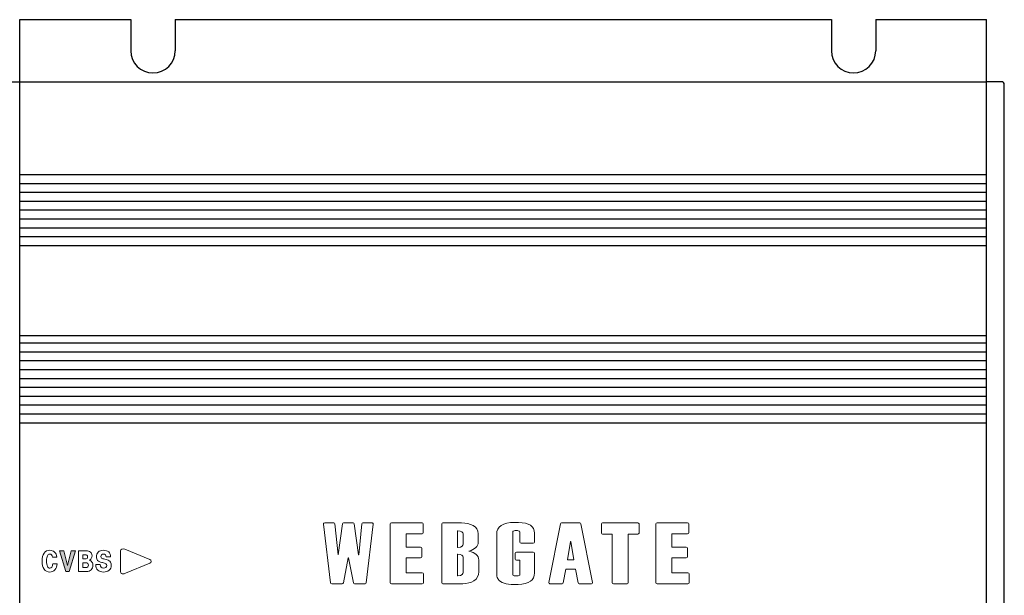
# Model space of a CAD drawing. Extents: x -282 to 228, y -193 to 132.
# Drawn here: x 227 to 227, y 34 to 34 of the extents above; entities that cross this region are included whole.
import ezdxf

# ---------------------------------------------------------------- set-up
doc = ezdxf.new("R2010")
doc.units = 0
doc.header["$MEASUREMENT"] = 0
doc.layers.add('001', color=7, linetype='CONTINUOUS')
doc.layers.add('레이어 1', color=7, linetype='CONTINUOUS')

# ---------------------------------------------------------------- blocks, each defined once
blk = doc.blocks.new('block 3')
at = {"layer": '레이어 1', "color": 7, "lineweight": 25}
blk.add_lwpolyline([(95.68, 55.84), (95.68, 176.87)], dxfattribs=at)
blk = doc.blocks.new('block 4')
at = {"layer": '레이어 1', "color": 7, "lineweight": 25}
blk.add_lwpolyline([(204.71, 55.84), (204.71, 176.87)], dxfattribs=at)
blk = doc.blocks.new('block 37')
at = {"layer": '레이어 1', "color": 7, "lineweight": 25}
blk.add_lwpolyline([(113.19, 176.87), (187.2, 176.87)], dxfattribs=at)
blk = doc.blocks.new('block 38')
at = {"layer": '레이어 1', "color": 7, "lineweight": 25}
blk.add_lwpolyline([(204.71, 159.36), (95.68, 159.36)], dxfattribs=at)
blk = doc.blocks.new('block 39')
at = {"layer": '레이어 1', "color": 7, "lineweight": 25}
blk.add_lwpolyline([(204.71, 158.36), (95.68, 158.36)], dxfattribs=at)
blk = doc.blocks.new('block 40')
at = {"layer": '레이어 1', "color": 7, "lineweight": 25}
blk.add_lwpolyline([(204.71, 157.36), (95.68, 157.36)], dxfattribs=at)
blk = doc.blocks.new('block 41')
at = {"layer": '레이어 1', "color": 7, "lineweight": 25}
blk.add_lwpolyline([(204.71, 156.36), (95.68, 156.36)], dxfattribs=at)
blk = doc.blocks.new('block 42')
at = {"layer": '레이어 1', "color": 7, "lineweight": 25}
blk.add_lwpolyline([(204.71, 155.36), (95.68, 155.36)], dxfattribs=at)
blk = doc.blocks.new('block 43')
at = {"layer": '레이어 1', "color": 7, "lineweight": 25}
blk.add_lwpolyline([(204.71, 154.36), (95.68, 154.36)], dxfattribs=at)
blk = doc.blocks.new('block 44')
at = {"layer": '레이어 1', "color": 7, "lineweight": 25}
blk.add_lwpolyline([(204.71, 153.36), (95.68, 153.36)], dxfattribs=at)
blk = doc.blocks.new('block 45')
at = {"layer": '레이어 1', "color": 7, "lineweight": 25}
blk.add_lwpolyline([(204.71, 152.36), (95.68, 152.36)], dxfattribs=at)
blk = doc.blocks.new('block 46')
at = {"layer": '레이어 1', "color": 7, "lineweight": 25}
blk.add_lwpolyline([(204.71, 151.36), (95.68, 151.36)], dxfattribs=at)
blk = doc.blocks.new('block 47')
at = {"layer": '레이어 1', "color": 7, "lineweight": 25}
blk.add_lwpolyline([(204.71, 140.36), (95.68, 140.36)], dxfattribs=at)
blk = doc.blocks.new('block 48')
at = {"layer": '레이어 1', "color": 7, "lineweight": 25}
blk.add_lwpolyline([(204.71, 141.19), (95.68, 141.19)], dxfattribs=at)
blk = doc.blocks.new('block 49')
at = {"layer": '레이어 1', "color": 7, "lineweight": 25}
blk.add_lwpolyline([(204.71, 139.36), (95.68, 139.36)], dxfattribs=at)
blk = doc.blocks.new('block 50')
at = {"layer": '레이어 1', "color": 7, "lineweight": 25}
blk.add_lwpolyline([(204.71, 138.36), (95.68, 138.36)], dxfattribs=at)
blk = doc.blocks.new('block 51')
at = {"layer": '레이어 1', "color": 7, "lineweight": 25}
blk.add_lwpolyline([(204.71, 137.36), (95.68, 137.36)], dxfattribs=at)
blk = doc.blocks.new('block 52')
at = {"layer": '레이어 1', "color": 7, "lineweight": 25}
blk.add_lwpolyline([(204.71, 136.36), (95.68, 136.36)], dxfattribs=at)
blk = doc.blocks.new('block 53')
at = {"layer": '레이어 1', "color": 7, "lineweight": 25}
blk.add_lwpolyline([(204.71, 135.36), (95.68, 135.36)], dxfattribs=at)
blk = doc.blocks.new('block 54')
at = {"layer": '레이어 1', "color": 7, "lineweight": 25}
blk.add_lwpolyline([(204.71, 134.36), (95.68, 134.36)], dxfattribs=at)
blk = doc.blocks.new('block 55')
at = {"layer": '레이어 1', "color": 7, "lineweight": 25}
blk.add_lwpolyline([(204.71, 133.36), (95.68, 133.36)], dxfattribs=at)
blk = doc.blocks.new('block 56')
at = {"layer": '레이어 1', "color": 7, "lineweight": 25}
blk.add_lwpolyline([(204.71, 132.36), (95.68, 132.36)], dxfattribs=at)
blk = doc.blocks.new('block 57')
at = {"layer": '레이어 1', "color": 7, "lineweight": 25}
blk.add_lwpolyline([(204.71, 131.36), (95.68, 131.36)], dxfattribs=at)
blk = doc.blocks.new('block 58')
at = {"layer": '레이어 1', "color": 7, "lineweight": 25}
blk.add_lwpolyline([(95.68, 169.87), (204.71, 169.87)], dxfattribs=at)
blk = doc.blocks.new('block 59')
at = {"layer": '레이어 1', "color": 7, "lineweight": 25}
blk.add_open_spline([(108.19, 173.37), (108.19, 171.98), (109.31, 170.87), (110.69, 170.87), (112.07, 170.87), (113.19, 171.98), (113.19, 173.37), (113.19, 173.37), (113.19, 173.37), (113.19, 173.37)], degree=3, knots=[0, 0, 0, 0, 1, 1, 1, 2, 2, 2, 3, 3, 3, 3], dxfattribs=at)
blk = doc.blocks.new('block 60')
at = {"layer": '레이어 1', "color": 7, "lineweight": 25}
blk.add_lwpolyline([(95.68, 176.87), (108.19, 176.87)], dxfattribs=at)
blk = doc.blocks.new('block 61')
at = {"layer": '레이어 1', "color": 7, "lineweight": 25}
blk.add_lwpolyline([(108.19, 176.87), (108.19, 173.37)], dxfattribs=at)
blk = doc.blocks.new('block 62')
at = {"layer": '레이어 1', "color": 7, "lineweight": 25}
blk.add_lwpolyline([(113.19, 176.87), (113.19, 173.37)], dxfattribs=at)
blk = doc.blocks.new('block 63')
at = {"layer": '레이어 1', "color": 7, "lineweight": 25}
blk.add_open_spline([(187.2, 173.37), (187.2, 171.98), (188.32, 170.87), (189.7, 170.87), (191.09, 170.87), (192.21, 171.98), (192.21, 173.37), (192.21, 173.37), (192.21, 173.37), (192.21, 173.37)], degree=3, knots=[0, 0, 0, 0, 1, 1, 1, 2, 2, 2, 3, 3, 3, 3], dxfattribs=at)
blk = doc.blocks.new('block 64')
at = {"layer": '레이어 1', "color": 7, "lineweight": 25}
blk.add_lwpolyline([(192.21, 176.87), (204.71, 176.87)], dxfattribs=at)
blk = doc.blocks.new('block 65')
at = {"layer": '레이어 1', "color": 7, "lineweight": 25}
blk.add_lwpolyline([(187.2, 176.87), (187.2, 173.37)], dxfattribs=at)
blk = doc.blocks.new('block 66')
at = {"layer": '레이어 1', "color": 7, "lineweight": 25}
blk.add_lwpolyline([(192.21, 176.87), (192.21, 173.37)], dxfattribs=at)
blk = doc.blocks.new('block 67')
at = {"layer": '레이어 1', "color": 7, "lineweight": 25}
blk.add_lwpolyline([(204.71, 62.84), (204.71, 169.87)], dxfattribs=at)
blk = doc.blocks.new('block 68')
at = {"layer": '레이어 1', "color": 7, "lineweight": 25}
blk.add_lwpolyline([(206.71, 63.14), (206.71, 169.56)], dxfattribs=at)
blk = doc.blocks.new('block 69')
at = {"layer": '레이어 1', "color": 7, "lineweight": 25}
blk.add_lwpolyline([(206.41, 169.87), (204.71, 169.87)], dxfattribs=at)
blk = doc.blocks.new('block 71')
at = {"layer": '레이어 1', "color": 7, "lineweight": 25}
blk.add_open_spline([(206.71, 169.56), (206.71, 169.73), (206.57, 169.87), (206.41, 169.87), (206.41, 169.87), (206.41, 169.87), (206.41, 169.87)], degree=3, knots=[0, 0, 0, 0, 1, 1, 1, 2, 2, 2, 2], dxfattribs=at)
blk = doc.blocks.new('block 73')
at = {"layer": '레이어 1', "color": 7, "lineweight": 25}
blk.add_lwpolyline([(95.68, 62.84), (95.68, 169.87)], dxfattribs=at)
blk = doc.blocks.new('block 75')
at = {"layer": '레이어 1', "color": 7, "lineweight": 25}
blk.add_lwpolyline([(93.98, 169.87), (95.68, 169.87)], dxfattribs=at)

msp = doc.modelspace()

# ---------------------------------------------------------------- hatches: boundary and pattern name
at = {"layer": '001'}
h = msp.add_hatch(color=256, dxfattribs=at)
h.dxf.hatch_style = 2
h.paths.add_polyline_path([(226.88626, 33.69213), (226.88767, 33.68663), (226.88906, 33.69213), (226.89071, 33.69213), (226.88833, 33.68434), (226.88701, 33.68434), (226.88463, 33.69213)])

# ---------------------------------------------------------------- linework, layer by layer
at = {"layer": '001', "lineweight": 0}
for p, q in [((227.07565, 33.68873), (227.07678, 33.69557)), ((227.07678, 33.69557), (227.07687, 33.69557)), ((227.07687, 33.69557), (227.07805, 33.68873)), ((226.88701, 33.68434), (226.88463, 33.69213)), ((226.88463, 33.69213), (226.88626, 33.69213)), ((226.88626, 33.69213), (226.88767, 33.68663)), ((226.88767, 33.68663), (226.88906, 33.69213)), ((226.89071, 33.69213), (226.88833, 33.68434)), ((226.88906, 33.69213), (226.89071, 33.69213)), ((227.07805, 33.68873), (227.07565, 33.68873)), ((226.88833, 33.68434), (226.88701, 33.68434))]:
    msp.add_line(p, q, dxfattribs=at)
for points in [[(226.98401, 33.70247), (226.98393, 33.70239), (226.98389, 33.70229), (226.9839, 33.70218)], [(226.9839, 33.70218), (226.9839, 33.70218), (226.98654, 33.68008), (226.98654, 33.68008)], [(226.98434, 33.70259), (226.98421, 33.70259), (226.9841, 33.70254), (226.98401, 33.70247)], [(226.98778, 33.70259), (226.98778, 33.70259), (226.98434, 33.70259), (226.98434, 33.70259)], [(226.98822, 33.70225), (226.9882, 33.70244), (226.98801, 33.70259), (226.98778, 33.70259)], [(226.98938, 33.69056), (226.98938, 33.69056), (226.98822, 33.70225), (226.98822, 33.70225)], [(226.99104, 33.70226), (226.99104, 33.70226), (226.98946, 33.69056), (226.98946, 33.69056)], [(226.99148, 33.70259), (226.99125, 33.70259), (226.99107, 33.70245), (226.99104, 33.70226)], [(226.99503, 33.70259), (226.99503, 33.70259), (226.99148, 33.70259), (226.99148, 33.70259)], [(226.99546, 33.70226), (226.99544, 33.70245), (226.99525, 33.70259), (226.99503, 33.70259)], [(226.99705, 33.69056), (226.99705, 33.69056), (226.99546, 33.70226), (226.99546, 33.70226)], [(226.99828, 33.70225), (226.99828, 33.70225), (226.99713, 33.69056), (226.99713, 33.69056)], [(226.99872, 33.70259), (226.99849, 33.70259), (226.9983, 33.70244), (226.99828, 33.70225)], [(227.00216, 33.70259), (227.00216, 33.70259), (226.99872, 33.70259), (226.99872, 33.70259)], [(226.99996, 33.68008), (226.99996, 33.68008), (227.0026, 33.70218), (227.0026, 33.70218)], [(227.00249, 33.70247), (227.00241, 33.70254), (227.00229, 33.70259), (227.00216, 33.70259)], [(227.0026, 33.70218), (227.00261, 33.70229), (227.00257, 33.70239), (227.00249, 33.70247)], [(227.00944, 33.70259), (227.0092, 33.70259), (227.009, 33.70242), (227.009, 33.70222)], [(227.009, 33.70222), (227.009, 33.70222), (227.009, 33.68011), (227.009, 33.68011)], [(227.02096, 33.70259), (227.02096, 33.70259), (227.00944, 33.70259), (227.00944, 33.70259)], [(227.0214, 33.70222), (227.0214, 33.70242), (227.02121, 33.70259), (227.02096, 33.70259)], [(227.0214, 33.69885), (227.0214, 33.69885), (227.0214, 33.70222), (227.0214, 33.70222)], [(227.02877, 33.70259), (227.02852, 33.70259), (227.02833, 33.70242), (227.02833, 33.70222)], [(227.02833, 33.70222), (227.02833, 33.70222), (227.02833, 33.68011), (227.02833, 33.68011)], [(227.03577, 33.70259), (227.03577, 33.70259), (227.02877, 33.70259), (227.02877, 33.70259)], [(227.04018, 33.70162), (227.03894, 33.70227), (227.03745, 33.70259), (227.03577, 33.70259)], [(227.04205, 33.69855), (227.04205, 33.69997), (227.04144, 33.70098), (227.04018, 33.70162)], [(227.0632, 33.69875), (227.0632, 33.70134), (227.06118, 33.7027), (227.05718, 33.70279)], [(227.07296, 33.70228), (227.07296, 33.70228), (227.0686, 33.68017), (227.0686, 33.68017)], [(227.07339, 33.70259), (227.07317, 33.70259), (227.07299, 33.70246), (227.07296, 33.70228)], [(227.08027, 33.70259), (227.08027, 33.70259), (227.07339, 33.70259), (227.07339, 33.70259)], [(227.0807, 33.70228), (227.08067, 33.70246), (227.08049, 33.70259), (227.08027, 33.70259)], [(227.08506, 33.68024), (227.08506, 33.68024), (227.0807, 33.70228), (227.0807, 33.70228)], [(227.08881, 33.70259), (227.08856, 33.70259), (227.08837, 33.70242), (227.08837, 33.70222)], [(227.08837, 33.70222), (227.08837, 33.70222), (227.08837, 33.6988), (227.08837, 33.6988)], [(227.10208, 33.70259), (227.10208, 33.70259), (227.08881, 33.70259), (227.08881, 33.70259)], [(227.10252, 33.70222), (227.10252, 33.70242), (227.10232, 33.70259), (227.10208, 33.70259)], [(227.10252, 33.6988), (227.10252, 33.6988), (227.10252, 33.70222), (227.10252, 33.70222)], [(227.10929, 33.70259), (227.10905, 33.70259), (227.10885, 33.70242), (227.10885, 33.70222)], [(227.10885, 33.70222), (227.10885, 33.70222), (227.10885, 33.68011), (227.10885, 33.68011)], [(227.12081, 33.70259), (227.12081, 33.70259), (227.10929, 33.70259), (227.10929, 33.70259)], [(227.12125, 33.70222), (227.12125, 33.70242), (227.12106, 33.70259), (227.12081, 33.70259)], [(227.12125, 33.69885), (227.12125, 33.69885), (227.12125, 33.70222), (227.12125, 33.70222)], [(227.01501, 33.69347), (227.01501, 33.69347), (227.01501, 33.69848), (227.01501, 33.69848)], [(227.01501, 33.69848), (227.01501, 33.69848), (227.02096, 33.69848), (227.02096, 33.69848)], [(227.02096, 33.69848), (227.02121, 33.69848), (227.0214, 33.69864), (227.0214, 33.69885)], [(227.03434, 33.69334), (227.03434, 33.69334), (227.03434, 33.69967), (227.03434, 33.69967)], [(227.03434, 33.69967), (227.03434, 33.69967), (227.03435, 33.69967), (227.03435, 33.69967)], [(227.03435, 33.69967), (227.03583, 33.69967), (227.03639, 33.69893), (227.03639, 33.69846)], [(227.03639, 33.69846), (227.03639, 33.69846), (227.03639, 33.69456), (227.03639, 33.69456)], [(227.04205, 33.69538), (227.04205, 33.69538), (227.04205, 33.69855), (227.04205, 33.69855)], [(227.04902, 33.69836), (227.04902, 33.69836), (227.04902, 33.68346), (227.04902, 33.68346)], [(227.05503, 33.68328), (227.05503, 33.68328), (227.05503, 33.69913), (227.05503, 33.69913)], [(227.05715, 33.69968), (227.05737, 33.69965), (227.05775, 33.69954), (227.05775, 33.69913)], [(227.05775, 33.69913), (227.05775, 33.69913), (227.05775, 33.69539), (227.05775, 33.69539)], [(227.0632, 33.69539), (227.0632, 33.69539), (227.0632, 33.69875), (227.0632, 33.69875)], [(227.08837, 33.6988), (227.08837, 33.6986), (227.08856, 33.69843), (227.08881, 33.69843)], [(227.08881, 33.69843), (227.08881, 33.69843), (227.09244, 33.69843), (227.09244, 33.69843)], [(227.09244, 33.69843), (227.09244, 33.69843), (227.09244, 33.68011), (227.09244, 33.68011)], [(227.09845, 33.68011), (227.09845, 33.68011), (227.09845, 33.69843), (227.09845, 33.69843)], [(227.09845, 33.69843), (227.09845, 33.69843), (227.10208, 33.69843), (227.10208, 33.69843)], [(227.10208, 33.69843), (227.10232, 33.69843), (227.10252, 33.6986), (227.10252, 33.6988)], [(227.11486, 33.69347), (227.11486, 33.69347), (227.11486, 33.69848), (227.11486, 33.69848)], [(227.11486, 33.69848), (227.11486, 33.69848), (227.12081, 33.69848), (227.12081, 33.69848)], [(227.12081, 33.69848), (227.12106, 33.69848), (227.12125, 33.69864), (227.12125, 33.69885)], [(227.03639, 33.69456), (227.03639, 33.69423), (227.03602, 33.69334), (227.03435, 33.69334)], [(227.03854, 33.69199), (227.04087, 33.69264), (227.04205, 33.69378), (227.04205, 33.69538)], [(227.05775, 33.69539), (227.05775, 33.69519), (227.05794, 33.69502), (227.05819, 33.69502)], [(227.05819, 33.69502), (227.05819, 33.69502), (227.06276, 33.69502), (227.06276, 33.69502)], [(227.06276, 33.69502), (227.06301, 33.69502), (227.0632, 33.69519), (227.0632, 33.69539)], [(226.88201, 33.68978), (226.88194, 33.69014), (226.88182, 33.69041), (226.88164, 33.6906)], [(226.88276, 33.69164), (226.88324, 33.69117), (226.88353, 33.69055), (226.88362, 33.68978)], [(226.89183, 33.69212), (226.89183, 33.69212), (226.8946, 33.69212), (226.8946, 33.69212)], [(226.89183, 33.68434), (226.89183, 33.68434), (226.89183, 33.69212), (226.89183, 33.69212)], [(226.89347, 33.69064), (226.89347, 33.69064), (226.89347, 33.68909), (226.89347, 33.68909)], [(226.89436, 33.69064), (226.89436, 33.69064), (226.89347, 33.69064), (226.89347, 33.69064)], [(226.89498, 33.69047), (226.89485, 33.69058), (226.89464, 33.69064), (226.89436, 33.69064)], [(226.90315, 33.69167), (226.90363, 33.69123), (226.90387, 33.69061), (226.90387, 33.6898)], [(226.90811, 33.69274), (226.90777, 33.69259), (226.90756, 33.69233), (226.90756, 33.69205)], [(226.90756, 33.69205), (226.90756, 33.69205), (226.90756, 33.68424), (226.90756, 33.68424)], [(226.90921, 33.69274), (226.90887, 33.69288), (226.90845, 33.69288), (226.90811, 33.69274)], [(226.91857, 33.68883), (226.91857, 33.68883), (226.90921, 33.69274), (226.90921, 33.69274)], [(226.98946, 33.69056), (226.98946, 33.69056), (226.98938, 33.69056), (226.98938, 33.69056)], [(226.99713, 33.69056), (226.99713, 33.69056), (226.99705, 33.69056), (226.99705, 33.69056)], [(227.02041, 33.69347), (227.02041, 33.69347), (227.01501, 33.69347), (227.01501, 33.69347)], [(227.02085, 33.6931), (227.02085, 33.69331), (227.02065, 33.69347), (227.02041, 33.69347)], [(227.02085, 33.68989), (227.02085, 33.68989), (227.02085, 33.6931), (227.02085, 33.6931)], [(227.03435, 33.69334), (227.03435, 33.69334), (227.03434, 33.69334), (227.03434, 33.69334)], [(227.03434, 33.69087), (227.03434, 33.69087), (227.03435, 33.69087), (227.03435, 33.69087)], [(227.03434, 33.68267), (227.03434, 33.68267), (227.03434, 33.69087), (227.03434, 33.69087)], [(227.03435, 33.69087), (227.03583, 33.69087), (227.03639, 33.69013), (227.03639, 33.68967)], [(227.03852, 33.69198), (227.03852, 33.69198), (227.03854, 33.69199), (227.03854, 33.69199)], [(227.03854, 33.69197), (227.03854, 33.69197), (227.03852, 33.69198), (227.03852, 33.69198)], [(227.04224, 33.68868), (227.04224, 33.69036), (227.041, 33.69147), (227.03854, 33.69197)], [(227.05646, 33.69157), (227.05621, 33.69157), (227.05602, 33.69141), (227.05602, 33.6912)], [(227.05602, 33.6912), (227.05602, 33.6912), (227.05602, 33.68903), (227.05602, 33.68903)], [(227.06276, 33.69157), (227.06276, 33.69157), (227.05646, 33.69157), (227.05646, 33.69157)], [(227.0632, 33.6912), (227.0632, 33.69141), (227.06301, 33.69157), (227.06276, 33.69157)], [(227.06321, 33.68386), (227.06321, 33.68386), (227.0632, 33.6912), (227.0632, 33.6912)], [(227.12026, 33.69347), (227.12026, 33.69347), (227.11486, 33.69347), (227.11486, 33.69347)], [(227.1207, 33.6931), (227.1207, 33.69331), (227.1205, 33.69347), (227.12026, 33.69347)], [(227.1207, 33.68989), (227.1207, 33.68989), (227.1207, 33.6931), (227.1207, 33.6931)], [(226.88175, 33.686), (226.88194, 33.68629), (226.88206, 33.68669), (226.88211, 33.68723)], [(226.88362, 33.68978), (226.88362, 33.68978), (226.88201, 33.68978), (226.88201, 33.68978)], [(226.88211, 33.68723), (226.88211, 33.68723), (226.88375, 33.68723), (226.88375, 33.68723)], [(226.88375, 33.68723), (226.88367, 33.68627), (226.88339, 33.68552), (226.88289, 33.68496)], [(226.89347, 33.68909), (226.89347, 33.68909), (226.89431, 33.68909), (226.89431, 33.68909)], [(226.89347, 33.6876), (226.89347, 33.6876), (226.89347, 33.68582), (226.89347, 33.68582)], [(226.89449, 33.6876), (226.89449, 33.6876), (226.89347, 33.6876), (226.89347, 33.6876)], [(226.89431, 33.68909), (226.89464, 33.68909), (226.89487, 33.68916), (226.895, 33.68928)], [(226.89528, 33.68739), (226.89511, 33.68753), (226.89484, 33.6876), (226.89449, 33.6876)], [(226.8966, 33.68919), (226.89642, 33.68888), (226.89616, 33.68867), (226.89583, 33.68855)], [(226.89583, 33.68855), (226.89627, 33.68844), (226.89661, 33.68823), (226.89686, 33.68789)], [(226.89907, 33.68487), (226.89856, 33.68536), (226.89829, 33.68604), (226.89826, 33.68691)], [(226.89826, 33.68691), (226.89826, 33.68691), (226.89993, 33.68691), (226.89993, 33.68691)], [(226.89993, 33.68691), (226.89994, 33.68651), (226.90006, 33.68619), (226.90029, 33.68595)], [(226.90047, 33.68936), (226.90064, 33.68922), (226.90106, 33.68909), (226.90171, 33.68895)], [(226.90083, 33.68767), (226.9007, 33.6877), (226.9006, 33.68772), (226.90053, 33.68774)], [(226.90171, 33.68895), (226.90264, 33.68875), (226.90327, 33.68849), (226.9036, 33.68816)], [(226.90217, 33.6898), (226.90217, 33.6898), (226.90217, 33.68989), (226.90217, 33.68989)], [(226.90387, 33.6898), (226.90387, 33.6898), (226.90217, 33.6898), (226.90217, 33.6898)], [(226.90944, 33.68365), (226.90944, 33.68365), (226.91857, 33.68746), (226.91857, 33.68746)], [(226.91857, 33.68746), (226.91925, 33.68774), (226.91925, 33.68855), (226.91857, 33.68883)], [(226.99137, 33.68006), (226.99137, 33.68006), (226.99321, 33.68953), (226.99321, 33.68953)], [(226.99321, 33.68953), (226.99321, 33.68953), (226.9933, 33.68953), (226.9933, 33.68953)], [(226.9933, 33.68953), (226.9933, 33.68953), (226.99514, 33.68006), (226.99514, 33.68006)], [(227.01501, 33.68386), (227.01501, 33.68386), (227.01501, 33.68952), (227.01501, 33.68952)], [(227.01501, 33.68952), (227.01501, 33.68952), (227.02041, 33.68952), (227.02041, 33.68952)], [(227.02041, 33.68952), (227.02065, 33.68952), (227.02085, 33.68969), (227.02085, 33.68989)], [(227.03639, 33.68967), (227.03639, 33.68967), (227.03639, 33.68388), (227.03639, 33.68388)], [(227.04224, 33.68425), (227.04224, 33.68425), (227.04224, 33.68868), (227.04224, 33.68868)], [(227.05602, 33.68903), (227.05602, 33.68882), (227.05621, 33.68866), (227.05646, 33.68866)], [(227.05646, 33.68866), (227.05646, 33.68866), (227.05775, 33.68866), (227.05775, 33.68866)], [(227.05775, 33.68866), (227.05775, 33.68866), (227.05775, 33.68328), (227.05775, 33.68328)], [(227.11486, 33.68386), (227.11486, 33.68386), (227.11486, 33.68952), (227.11486, 33.68952)], [(227.11486, 33.68952), (227.11486, 33.68952), (227.12026, 33.68952), (227.12026, 33.68952)], [(227.12026, 33.68952), (227.1205, 33.68952), (227.1207, 33.68969), (227.1207, 33.68989)], [(226.89476, 33.68434), (226.89476, 33.68434), (226.89183, 33.68434), (226.89183, 33.68434)], [(226.89347, 33.68582), (226.89347, 33.68582), (226.89456, 33.68582), (226.89456, 33.68582)], [(226.89456, 33.68582), (226.89488, 33.68582), (226.89512, 33.6859), (226.89529, 33.68605)], [(226.89656, 33.68498), (226.89611, 33.68455), (226.89551, 33.68434), (226.89476, 33.68434)], [(226.90756, 33.68424), (226.90756, 33.68424), (226.90756, 33.68421), (226.90756, 33.68421)], [(227.02104, 33.68386), (227.02104, 33.68386), (227.01501, 33.68386), (227.01501, 33.68386)], [(227.02148, 33.68349), (227.02148, 33.68369), (227.02129, 33.68386), (227.02104, 33.68386)], [(227.02148, 33.68011), (227.02148, 33.68011), (227.02148, 33.68349), (227.02148, 33.68349)], [(227.03639, 33.68388), (227.03639, 33.68355), (227.03602, 33.68267), (227.03435, 33.68267)], [(227.04048, 33.68087), (227.04166, 33.68162), (227.04224, 33.68273), (227.04224, 33.68425)], [(227.04902, 33.68346), (227.04902, 33.6833), (227.04903, 33.68313), (227.04904, 33.68296)], [(227.04904, 33.68296), (227.04911, 33.68236), (227.0493, 33.68183), (227.04961, 33.68139)], [(227.05707, 33.67942), (227.06114, 33.67956), (227.06321, 33.68105), (227.06321, 33.68386)], [(227.05775, 33.68328), (227.05775, 33.68316), (227.05775, 33.6828), (227.05711, 33.68273)], [(227.07404, 33.68006), (227.07404, 33.68006), (227.07501, 33.68523), (227.07501, 33.68523)], [(227.07501, 33.68523), (227.07501, 33.68523), (227.07866, 33.68523), (227.07866, 33.68523)], [(227.07866, 33.68523), (227.07866, 33.68523), (227.07962, 33.68006), (227.07962, 33.68006)], [(227.12089, 33.68386), (227.12089, 33.68386), (227.11486, 33.68386), (227.11486, 33.68386)], [(227.12133, 33.68349), (227.12133, 33.68369), (227.12113, 33.68386), (227.12089, 33.68386)], [(227.12133, 33.68011), (227.12133, 33.68011), (227.12133, 33.68349), (227.12133, 33.68349)], [(226.98654, 33.68008), (226.98657, 33.67989), (226.98676, 33.67975), (226.98698, 33.67975)], [(226.98698, 33.67975), (226.98698, 33.67975), (226.99093, 33.67975), (226.99093, 33.67975)], [(226.99093, 33.67975), (226.99115, 33.67975), (226.99133, 33.67988), (226.99137, 33.68006)], [(226.99514, 33.68006), (226.99517, 33.67988), (226.99535, 33.67975), (226.99557, 33.67975)], [(226.99557, 33.67975), (226.99557, 33.67975), (226.99952, 33.67975), (226.99952, 33.67975)], [(226.99952, 33.67975), (226.99975, 33.67975), (226.99994, 33.67989), (226.99996, 33.68008)], [(227.009, 33.68011), (227.009, 33.67991), (227.0092, 33.67975), (227.00944, 33.67975)], [(227.00944, 33.67975), (227.00944, 33.67975), (227.02104, 33.67975), (227.02104, 33.67975)], [(227.02104, 33.67975), (227.02129, 33.67975), (227.02148, 33.67991), (227.02148, 33.68011)], [(227.02833, 33.68011), (227.02833, 33.67991), (227.02852, 33.67975), (227.02877, 33.67975)], [(227.02877, 33.67975), (227.02877, 33.67975), (227.03626, 33.67975), (227.03626, 33.67975)], [(227.03435, 33.68267), (227.03435, 33.68267), (227.03434, 33.68267), (227.03434, 33.68267)], [(227.03626, 33.67975), (227.03789, 33.67975), (227.0393, 33.68012), (227.04048, 33.68087)], [(227.0686, 33.68017), (227.06858, 33.68007), (227.06861, 33.67996), (227.0687, 33.67987)], [(227.0687, 33.67987), (227.06878, 33.67979), (227.0689, 33.67975), (227.06903, 33.67975)], [(227.06903, 33.67975), (227.06903, 33.67975), (227.07361, 33.67975), (227.07361, 33.67975)], [(227.07361, 33.67975), (227.07382, 33.67975), (227.07401, 33.67988), (227.07404, 33.68006)], [(227.07962, 33.68006), (227.07966, 33.67988), (227.07984, 33.67975), (227.08005, 33.67975)], [(227.08005, 33.67975), (227.08005, 33.67975), (227.08464, 33.67975), (227.08464, 33.67975)], [(227.09244, 33.68011), (227.09244, 33.67991), (227.09263, 33.67975), (227.09288, 33.67975)], [(227.09288, 33.67975), (227.09288, 33.67975), (227.09801, 33.67975), (227.09801, 33.67975)], [(227.09801, 33.67975), (227.09825, 33.67975), (227.09845, 33.67991), (227.09845, 33.68011)], [(227.10885, 33.68011), (227.10885, 33.67991), (227.10905, 33.67975), (227.10929, 33.67975)], [(227.10929, 33.67975), (227.10929, 33.67975), (227.12089, 33.67975), (227.12089, 33.67975)], [(227.12089, 33.67975), (227.12113, 33.67975), (227.12133, 33.67991), (227.12133, 33.68011)]]:
    msp.add_open_spline(points, degree=3, dxfattribs=at)
for points, knots in [([(227.05718, 33.70279), (227.05704, 33.70279), (227.05597, 33.70279), (227.05582, 33.70279), (227.05131, 33.70279), (227.04902, 33.7013), (227.04902, 33.69836)], [19, 19, 19, 19, 20, 20, 20, 21, 21, 21, 21]), ([(227.05503, 33.69913), (227.05503, 33.69951), (227.05533, 33.6997), (227.05593, 33.6997), (227.05684, 33.6997), (227.0571, 33.69969), (227.05715, 33.69968)], [10, 10, 10, 10, 11, 11, 11, 12, 12, 12, 12]), ([(226.87886, 33.68522), (226.87835, 33.68594), (226.87809, 33.68695), (226.87809, 33.68823), (226.87809, 33.68952), (226.87835, 33.69052), (226.87886, 33.69125)], [4, 4, 4, 4, 5, 5, 5, 6, 6, 6, 6]), ([(226.87886, 33.69125), (226.87937, 33.69197), (226.88008, 33.69234), (226.88098, 33.69234), (226.88168, 33.69234), (226.88227, 33.6921), (226.88276, 33.69164)], [6, 6, 6, 6, 7, 7, 7, 8, 8, 8, 8]), ([(226.88008, 33.69025), (226.87988, 33.68982), (226.87978, 33.6892), (226.87978, 33.68838), (226.87978, 33.68743), (226.87988, 33.68673), (226.88008, 33.68627)], [13, 13, 13, 13, 14, 14, 14, 15, 15, 15, 15]), ([(226.88164, 33.6906), (226.88147, 33.69078), (226.88124, 33.69088), (226.88097, 33.69088), (226.88057, 33.69088), (226.88027, 33.69067), (226.88008, 33.69025)], [11, 11, 11, 11, 12, 12, 12, 13, 13, 13, 13]), ([(226.8946, 33.69212), (226.89533, 33.69212), (226.89589, 33.69196), (226.89629, 33.69164), (226.89668, 33.69131), (226.89688, 33.69086), (226.89688, 33.69028), (226.89688, 33.68986), (226.89679, 33.68949), (226.8966, 33.68919)], [1, 1, 1, 1, 2, 2, 2, 3, 3, 3, 4, 4, 4, 4]), ([(226.895, 33.68928), (226.89513, 33.68941), (226.89519, 33.68962), (226.89519, 33.68993), (226.89519, 33.69017), (226.89512, 33.69035), (226.89498, 33.69047)], [3, 3, 3, 3, 4, 4, 4, 5, 5, 5, 5]), ([(226.90053, 33.68774), (226.89982, 33.6879), (226.8993, 33.68814), (226.89898, 33.68848), (226.89867, 33.68882), (226.89851, 33.68928), (226.89851, 33.68987), (226.89851, 33.6906), (226.89875, 33.6912), (226.89922, 33.69165)], [21, 21, 21, 21, 22, 22, 22, 23, 23, 23, 24, 24, 24, 24]), ([(226.89922, 33.69165), (226.8997, 33.6921), (226.90032, 33.69232), (226.9011, 33.69232), (226.90198, 33.69232), (226.90266, 33.69211), (226.90315, 33.69167)], [24, 24, 24, 24, 25, 25, 25, 26, 26, 26, 26]), ([(226.90048, 33.69063), (226.9003, 33.69046), (226.90021, 33.69025), (226.90021, 33.68998), (226.90021, 33.68971), (226.9003, 33.6895), (226.90047, 33.68936)], [5, 5, 5, 5, 6, 6, 6, 7, 7, 7, 7]), ([(226.90217, 33.68989), (226.90217, 33.69018), (226.90208, 33.69042), (226.90189, 33.6906), (226.90171, 33.69079), (226.90147, 33.69088), (226.90119, 33.69088), (226.90089, 33.69088), (226.90066, 33.6908), (226.90048, 33.69063)], [2, 2, 2, 2, 3, 3, 3, 4, 4, 4, 5, 5, 5, 5]), ([(226.89529, 33.68605), (226.89545, 33.68621), (226.89553, 33.68643), (226.89553, 33.68673), (226.89553, 33.68702), (226.89545, 33.68724), (226.89528, 33.68739)], [3, 3, 3, 3, 4, 4, 4, 5, 5, 5, 5]), ([(226.89686, 33.68789), (226.8971, 33.68756), (226.89723, 33.68715), (226.89723, 33.68667), (226.89723, 33.68598), (226.897, 33.68541), (226.89656, 33.68498)], [6, 6, 6, 6, 7, 7, 7, 8, 8, 8, 8]), ([(226.9036, 33.68816), (226.90393, 33.68783), (226.90409, 33.68735), (226.90409, 33.68672), (226.90409, 33.68591), (226.90383, 33.68528), (226.9033, 33.68482), (226.90278, 33.68436), (226.90204, 33.68413), (226.90111, 33.68413), (226.90025, 33.68413), (226.89958, 33.68437), (226.89907, 33.68487)], [9, 9, 9, 9, 10, 10, 10, 11, 11, 11, 12, 12, 12, 13, 13, 13, 13]), ([(226.90207, 33.68586), (226.90229, 33.68605), (226.9024, 33.68631), (226.9024, 33.68663), (226.9024, 33.6871), (226.90188, 33.68744), (226.90083, 33.68767)], [18, 18, 18, 18, 19, 19, 19, 20, 20, 20, 20]), ([(226.88289, 33.68496), (226.88239, 33.6844), (226.88175, 33.68413), (226.88098, 33.68413), (226.88008, 33.68413), (226.87937, 33.68449), (226.87886, 33.68522)], [2, 2, 2, 2, 3, 3, 3, 4, 4, 4, 4]), ([(226.88008, 33.68627), (226.88027, 33.68581), (226.88058, 33.68558), (226.88099, 33.68558), (226.8813, 33.68558), (226.88155, 33.68572), (226.88175, 33.686)], [15, 15, 15, 15, 16, 16, 16, 17, 17, 17, 17]), ([(226.90029, 33.68595), (226.90052, 33.6857), (226.90081, 33.68558), (226.90118, 33.68558), (226.90155, 33.68558), (226.90185, 33.68568), (226.90207, 33.68586)], [16, 16, 16, 16, 17, 17, 17, 18, 18, 18, 18]), ([(226.90756, 33.68421), (226.90756, 33.68377), (226.90805, 33.68341), (226.90866, 33.68341), (226.90881, 33.68341), (226.90911, 33.68349), (226.90944, 33.68365)], [7, 7, 7, 7, 8, 8, 8, 9, 9, 9, 9]), ([(227.05711, 33.68273), (227.05701, 33.68272), (227.05629, 33.68272), (227.05593, 33.68272), (227.05533, 33.68272), (227.05503, 33.68291), (227.05503, 33.68328)], [7, 7, 7, 7, 8, 8, 8, 9, 9, 9, 9]), ([(227.04961, 33.68139), (227.05052, 33.68008), (227.05249, 33.67941), (227.05548, 33.67941), (227.05572, 33.67941), (227.05685, 33.67942), (227.05707, 33.67942)], [24, 24, 24, 24, 25, 25, 25, 26, 26, 26, 26]), ([(227.08464, 33.67975), (227.08464, 33.67975), (227.08464, 33.67975), (227.08465, 33.67975), (227.08489, 33.67975), (227.08509, 33.67991), (227.08509, 33.68011), (227.08509, 33.68016), (227.08508, 33.6802), (227.08506, 33.68024)], [13, 13, 13, 13, 14, 14, 14, 15, 15, 15, 16, 16, 16, 16])]:
    msp.add_open_spline(points, degree=3, knots=knots, dxfattribs=at)

# ---------------------------------------------------------------- block references
at = {"layer": '001', "xscale": 0.0033333333333303, "yscale": 0.0033333333333339, "zscale": 0.0033333333333333}
for name in ['block 3', 'block 60', 'block 61', 'block 37', 'block 62', 'block 65', 'block 64', 'block 66', 'block 4', 'block 59', 'block 63', 'block 75', 'block 58', 'block 73', 'block 67', 'block 69', 'block 71', 'block 68', 'block 38', 'block 39', 'block 40', 'block 41', 'block 42', 'block 43', 'block 44', 'block 45', 'block 46', 'block 48', 'block 47', 'block 49', 'block 50', 'block 51', 'block 52', 'block 53', 'block 54', 'block 55', 'block 56', 'block 57']:
    msp.add_blockref(name, (226.55083, 33.30231), dxfattribs=at)

doc.saveas('drawing.dxf')
